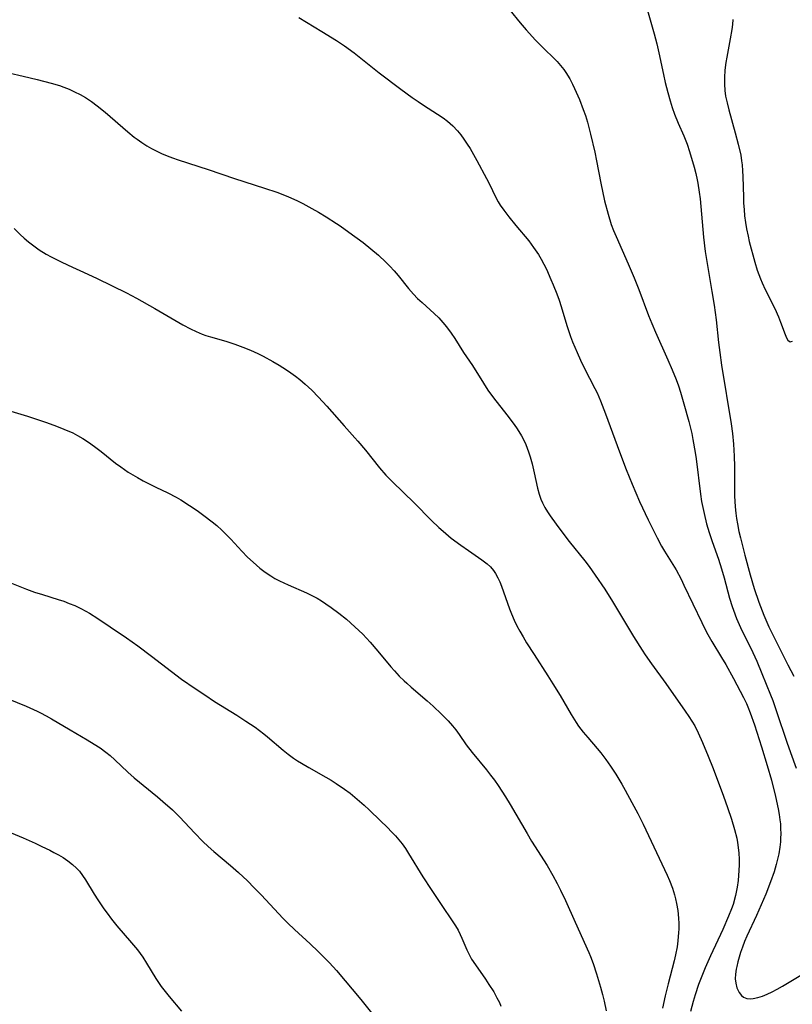
# Model space of a CAD drawing. Units: inches. Extents: x 2022042 to 2027503, y 258033 to 263459.
# Drawn here: x 2023104 to 2023207, y 260456 to 260586 of the extents above; entities that cross this region are included whole.
import ezdxf

# ---------------------------------------------------------------- set-up
doc = ezdxf.new("R2010")
doc.units = ezdxf.units.IN
doc.header["$MEASUREMENT"] = 0
doc.layers.add('c_11_T12S_R17E', color=228, linetype='Continuous')

msp = doc.modelspace()

# ---------------------------------------------------------------- linework, layer by layer
at = {"layer": 'c_11_T12S_R17E'}
for points in [[(2023141.39, 260586.12, 1068), (2023144.43, 260584.27, 1068), (2023146.37, 260583.07, 1068), (2023147.44, 260582.36, 1068), (2023148.71, 260581.44, 1068), (2023152.02, 260578.78, 1068), (2023154.86, 260576.64, 1068), (2023156.38, 260575.53, 1068), (2023157.15, 260574.99, 1068), (2023157.86, 260574.51, 1068), (2023159.72, 260573.34, 1068), (2023160.49, 260572.84, 1068), (2023161.05, 260572.42, 1068), (2023161.75, 260571.81, 1068), (2023162.39, 260571.12, 1068), (2023162.82, 260570.59, 1068), (2023163.22, 260570.03, 1068), (2023163.64, 260569.39, 1068), (2023164.03, 260568.78, 1068), (2023164.93, 260567.22, 1068), (2023166.2, 260564.84, 1068), (2023166.59, 260564.09, 1068), (2023167.4, 260562.4, 1068), (2023167.74, 260561.77, 1068), (2023168.01, 260561.32, 1068), (2023168.48, 260560.65, 1068), (2023169.15, 260559.78, 1068), (2023170.07, 260558.64, 1068), (2023171.78, 260556.58, 1068), (2023172.43, 260555.74, 1068), (2023173.07, 260554.81, 1068), (2023173.44, 260554.17, 1068), (2023173.78, 260553.51, 1068), (2023174.11, 260552.84, 1068), (2023174.72, 260551.48, 1068), (2023175.02, 260550.8, 1068), (2023175.49, 260549.61, 1068), (2023175.8, 260548.75, 1068), (2023176.06, 260547.92, 1068), (2023176.81, 260545.4, 1068), (2023177.31, 260543.94, 1068), (2023177.58, 260543.25, 1068), (2023178.17, 260541.84, 1068), (2023178.64, 260540.82, 1068), (2023179.13, 260539.84, 1068), (2023180.54, 260537.07, 1068), (2023180.81, 260536.51, 1068), (2023181.28, 260535.44, 1068), (2023181.95, 260533.73, 1068), (2023183.77, 260528.74, 1068), (2023184.67, 260526.38, 1068), (2023185.44, 260524.44, 1068), (2023186.42, 260522.18, 1068), (2023187.57, 260519.72, 1068), (2023188.76, 260517.34, 1068), (2023189.35, 260516.27, 1068), (2023189.75, 260515.59, 1068), (2023191.25, 260513.12, 1068), (2023191.92, 260511.88, 1068), (2023192.3, 260511.12, 1068), (2023194.66, 260506.15, 1068), (2023195.29, 260504.88, 1068), (2023195.97, 260503.67, 1068), (2023197.28, 260501.55, 1068), (2023197.83, 260500.61, 1068), (2023198.85, 260498.77, 1068), (2023200.19, 260496.27, 1068), (2023200.57, 260495.47, 1068), (2023200.76, 260495.03, 1068), (2023201.07, 260494.24, 1068), (2023201.61, 260492.65, 1068), (2023202.53, 260489.75, 1068), (2023203.29, 260487.28, 1068), (2023203.85, 260485.33, 1068), (2023204.4, 260483.17, 1068), (2023204.76, 260481.53, 1068), (2023204.89, 260480.82, 1068), (2023204.98, 260480.11, 1068), (2023205.04, 260479.55, 1068), (2023205.07, 260478.99, 1068), (2023205.09, 260478.22, 1068), (2023205.08, 260477.7, 1068), (2023205.04, 260477.17, 1068), (2023204.97, 260476.48, 1068), (2023204.83, 260475.59, 1068), (2023204.68, 260474.89, 1068), (2023204.51, 260474.19, 1068), (2023204.22, 260473.22, 1068), (2023203.76, 260471.9, 1068), (2023203.13, 260470.29, 1068), (2023202.21, 260468.14, 1068), (2023201.89, 260467.44, 1068), (2023200.6, 260464.74, 1068), (2023200.29, 260464.02, 1068), (2023200.02, 260463.28, 1068), (2023199.77, 260462.55, 1068), (2023199.58, 260461.95, 1068), (2023199.42, 260461.34, 1068), (2023199.28, 260460.74, 1068), (2023199.21, 260460.36, 1068), (2023199.12, 260459.71, 1068), (2023199.09, 260459.08, 1068), (2023199.14, 260458.52, 1068), (2023199.3, 260457.9, 1068), (2023199.58, 260457.3, 1068), (2023199.9, 260456.89, 1068), (2023200.16, 260456.67, 1068), (2023200.59, 260456.48, 1068), (2023201.09, 260456.44, 1068), (2023201.45, 260456.48, 1068), (2023202.05, 260456.62, 1068), (2023202.7, 260456.82, 1068), (2023203.28, 260457.05, 1068), (2023203.96, 260457.36, 1068), (2023204.64, 260457.71, 1068), (2023205.33, 260458.11, 1068), (2023207.74, 260459.57, 1068)], [(2023169.27, 260587.06, 1066), (2023170.64, 260585.4, 1066), (2023171.44, 260584.49, 1066), (2023172.69, 260583.13, 1066), (2023173.4, 260582.39, 1066), (2023175.52, 260580.29, 1066), (2023176, 260579.76, 1066), (2023176.42, 260579.23, 1066), (2023176.69, 260578.85, 1066), (2023177.2, 260578.01, 1066), (2023177.57, 260577.31, 1066), (2023177.84, 260576.75, 1066), (2023178.5, 260575.27, 1066), (2023179, 260573.97, 1066), (2023179.28, 260573.17, 1066), (2023179.54, 260572.27, 1066), (2023179.95, 260570.69, 1066), (2023180.5, 260568.32, 1066), (2023180.74, 260567.16, 1066), (2023181.3, 260564.2, 1066), (2023181.81, 260561.89, 1066), (2023182.27, 260560.11, 1066), (2023182.69, 260558.76, 1066), (2023182.99, 260557.95, 1066), (2023183.32, 260557.17, 1066), (2023184.94, 260553.54, 1066), (2023185.72, 260551.72, 1066), (2023186.34, 260550.15, 1066), (2023187.62, 260546.74, 1066), (2023188.04, 260545.69, 1066), (2023188.54, 260544.53, 1066), (2023190.19, 260540.87, 1066), (2023190.76, 260539.55, 1066), (2023191.27, 260538.28, 1066), (2023191.58, 260537.43, 1066), (2023191.85, 260536.59, 1066), (2023192.3, 260535.06, 1066), (2023192.94, 260532.72, 1066), (2023193.32, 260531.13, 1066), (2023193.49, 260530.33, 1066), (2023193.79, 260528.65, 1066), (2023193.92, 260527.78, 1066), (2023194.49, 260523.15, 1066), (2023194.64, 260522.15, 1066), (2023194.79, 260521.35, 1066), (2023194.96, 260520.56, 1066), (2023195.29, 260519.23, 1066), (2023195.65, 260518.05, 1066), (2023196.05, 260516.86, 1066), (2023196.86, 260514.56, 1066), (2023197.28, 260513.26, 1066), (2023197.61, 260512.09, 1066), (2023198.34, 260509.37, 1066), (2023198.67, 260508.3, 1066), (2023198.84, 260507.79, 1066), (2023199.25, 260506.71, 1066), (2023199.79, 260505.49, 1066), (2023201.39, 260502.21, 1066), (2023201.92, 260501.07, 1066), (2023202.61, 260499.42, 1066), (2023203.73, 260496.63, 1066), (2023204.03, 260495.85, 1066), (2023204.54, 260494.42, 1066), (2023205.9, 260490.37, 1066), (2023206.37, 260489.01, 1066), (2023207.14, 260486.91, 1066)], [(2023187.46, 260587.03, 1064), (2023188.35, 260583.96, 1064), (2023188.71, 260582.64, 1064), (2023189, 260581.43, 1064), (2023189.6, 260578.57, 1064), (2023189.83, 260577.51, 1064), (2023190.15, 260576.22, 1064), (2023190.46, 260575.11, 1064), (2023190.75, 260574.2, 1064), (2023191.06, 260573.32, 1064), (2023191.55, 260572.15, 1064), (2023192.3, 260570.46, 1064), (2023192.71, 260569.38, 1064), (2023193.04, 260568.39, 1064), (2023193.63, 260566.33, 1064), (2023193.86, 260565.49, 1064), (2023194.06, 260564.64, 1064), (2023194.15, 260564.21, 1064), (2023194.33, 260563.04, 1064), (2023194.43, 260562.13, 1064), (2023194.89, 260557.09, 1064), (2023195.11, 260555.2, 1064), (2023195.31, 260553.86, 1064), (2023195.99, 260549.9, 1064), (2023196.28, 260548.11, 1064), (2023196.54, 260546.15, 1064), (2023196.85, 260543.18, 1064), (2023197.03, 260541.85, 1064), (2023197.28, 260540.17, 1064), (2023198.54, 260532.4, 1064), (2023198.71, 260531.13, 1064), (2023198.84, 260529.74, 1064), (2023198.93, 260528.15, 1064), (2023198.96, 260526.8, 1064), (2023198.96, 260524.41, 1064), (2023198.99, 260522.91, 1064), (2023199.07, 260521.45, 1064), (2023199.16, 260520.61, 1064), (2023199.25, 260519.9, 1064), (2023199.36, 260519.2, 1064), (2023199.56, 260518.2, 1064), (2023199.76, 260517.34, 1064), (2023200.34, 260515.09, 1064), (2023201.05, 260512.49, 1064), (2023201.6, 260510.66, 1064), (2023202.21, 260508.85, 1064), (2023202.87, 260507.13, 1064), (2023203.54, 260505.58, 1064), (2023204.01, 260504.61, 1064), (2023206.05, 260500.56, 1064), (2023206.82, 260499.07, 1064)], [(2023198.78, 260585.84, 1062), (2023198.72, 260585.2, 1062), (2023198.64, 260584.54, 1062), (2023198.43, 260583.3, 1062), (2023197.95, 260580.86, 1062), (2023197.84, 260580.18, 1062), (2023197.7, 260579.14, 1062), (2023197.64, 260578.17, 1062), (2023197.64, 260577.32, 1062), (2023197.7, 260576.46, 1062), (2023197.81, 260575.71, 1062), (2023198, 260574.82, 1062), (2023198.22, 260573.93, 1062), (2023199.07, 260570.88, 1062), (2023199.47, 260569.36, 1062), (2023199.8, 260567.91, 1062), (2023199.92, 260567.18, 1062), (2023199.99, 260566.63, 1062), (2023200.06, 260565.86, 1062), (2023200.1, 260565.08, 1062), (2023200.16, 260562.36, 1062), (2023200.19, 260561.56, 1062), (2023200.24, 260560.74, 1062), (2023200.32, 260559.89, 1062), (2023200.43, 260559.04, 1062), (2023200.57, 260558.2, 1062), (2023200.78, 260557.21, 1062), (2023200.94, 260556.5, 1062), (2023201.67, 260553.8, 1062), (2023201.99, 260552.71, 1062), (2023202.19, 260552.14, 1062), (2023202.4, 260551.58, 1062), (2023202.63, 260551.03, 1062), (2023203.04, 260550.16, 1062), (2023204.3, 260547.65, 1062), (2023204.81, 260546.54, 1062), (2023205.08, 260545.86, 1062), (2023205.66, 260544.22, 1062), (2023205.85, 260543.78, 1062), (2023206.05, 260543.46, 1062), (2023206.32, 260543.27, 1062), (2023206.63, 260543.33, 1062)], [(2023103.07, 260578.8, 1070), (2023104.98, 260578.36, 1070), (2023106.83, 260577.92, 1070), (2023108.68, 260577.43, 1070), (2023109.76, 260577.11, 1070), (2023110.32, 260576.91, 1070), (2023111.02, 260576.64, 1070), (2023111.76, 260576.31, 1070), (2023112.49, 260575.94, 1070), (2023113.22, 260575.52, 1070), (2023113.99, 260575.01, 1070), (2023114.74, 260574.46, 1070), (2023115.81, 260573.6, 1070), (2023118.8, 260570.99, 1070), (2023119.65, 260570.31, 1070), (2023120.01, 260570.03, 1070), (2023120.66, 260569.58, 1070), (2023121.32, 260569.16, 1070), (2023121.93, 260568.81, 1070), (2023122.54, 260568.48, 1070), (2023123.26, 260568.14, 1070), (2023123.98, 260567.84, 1070), (2023124.71, 260567.55, 1070), (2023125.45, 260567.29, 1070), (2023129.41, 260566.04, 1070), (2023132.91, 260564.85, 1070), (2023136.84, 260563.58, 1070), (2023138.49, 260563.01, 1070), (2023139.72, 260562.53, 1070), (2023140.34, 260562.27, 1070), (2023141.21, 260561.87, 1070), (2023141.91, 260561.52, 1070), (2023143.12, 260560.87, 1070), (2023143.98, 260560.38, 1070), (2023145.01, 260559.77, 1070), (2023146.37, 260558.9, 1070), (2023146.85, 260558.58, 1070), (2023148.01, 260557.75, 1070), (2023149.88, 260556.36, 1070), (2023150.91, 260555.56, 1070), (2023151.93, 260554.69, 1070), (2023152.88, 260553.8, 1070), (2023153.44, 260553.24, 1070), (2023154, 260552.63, 1070), (2023154.54, 260552.01, 1070), (2023155.9, 260550.32, 1070), (2023156.54, 260549.57, 1070), (2023157.1, 260548.99, 1070), (2023157.68, 260548.44, 1070), (2023159.27, 260547.01, 1070), (2023159.88, 260546.43, 1070), (2023160.45, 260545.81, 1070), (2023160.71, 260545.52, 1070), (2023161.06, 260545.08, 1070), (2023161.54, 260544.4, 1070), (2023162, 260543.71, 1070), (2023163.18, 260541.86, 1070), (2023164.33, 260540.12, 1070), (2023165.79, 260537.78, 1070), (2023166.39, 260536.86, 1070), (2023167.14, 260535.84, 1070), (2023168.87, 260533.63, 1070), (2023169.74, 260532.49, 1070), (2023170.17, 260531.9, 1070), (2023170.49, 260531.4, 1070), (2023170.82, 260530.85, 1070), (2023171.12, 260530.28, 1070), (2023171.38, 260529.69, 1070), (2023171.74, 260528.74, 1070), (2023171.96, 260528.07, 1070), (2023172.22, 260527.12, 1070), (2023172.51, 260525.93, 1070), (2023172.96, 260523.9, 1070), (2023173.16, 260523.15, 1070), (2023173.4, 260522.46, 1070), (2023173.6, 260521.99, 1070), (2023173.91, 260521.38, 1070), (2023174.25, 260520.81, 1070), (2023174.62, 260520.25, 1070), (2023175.4, 260519.15, 1070), (2023176.41, 260517.8, 1070), (2023177.13, 260516.88, 1070), (2023179.21, 260514.31, 1070), (2023179.76, 260513.57, 1070), (2023180.57, 260512.43, 1070), (2023181.82, 260510.57, 1070), (2023182.85, 260508.95, 1070), (2023183.65, 260507.64, 1070), (2023185.61, 260504.34, 1070), (2023186.78, 260502.5, 1070), (2023187.19, 260501.88, 1070), (2023188, 260500.71, 1070), (2023189.9, 260498.11, 1070), (2023192.48, 260494.47, 1070), (2023192.96, 260493.76, 1070), (2023193.35, 260493.14, 1070), (2023193.72, 260492.5, 1070), (2023194.19, 260491.58, 1070), (2023194.76, 260490.33, 1070), (2023195.5, 260488.53, 1070), (2023196.15, 260486.89, 1070), (2023197.51, 260483.24, 1070), (2023198.07, 260481.71, 1070), (2023198.59, 260480.18, 1070), (2023199, 260478.8, 1070), (2023199.28, 260477.68, 1070), (2023199.39, 260477.09, 1070), (2023199.48, 260476.46, 1070), (2023199.55, 260475.69, 1070), (2023199.59, 260474.91, 1070), (2023199.59, 260474.16, 1070), (2023199.56, 260473.42, 1070), (2023199.52, 260472.76, 1070), (2023199.45, 260472.1, 1070), (2023199.33, 260471.22, 1070), (2023199.1, 260470.09, 1070), (2023198.79, 260468.93, 1070), (2023198.58, 260468.32, 1070), (2023198.2, 260467.35, 1070), (2023197.43, 260465.61, 1070), (2023195.81, 260462.15, 1070), (2023195.12, 260460.56, 1070), (2023194.56, 260459.2, 1070), (2023194.24, 260458.36, 1070), (2023193.76, 260456.96, 1070), (2023193.5, 260456.1, 1070), (2023193.17, 260454.79, 1070)], [(2023103.78, 260558.23, 1072), (2023104.57, 260557.45, 1072), (2023105.11, 260556.95, 1072), (2023105.67, 260556.48, 1072), (2023106.36, 260555.94, 1072), (2023107.08, 260555.43, 1072), (2023108.01, 260554.85, 1072), (2023108.66, 260554.48, 1072), (2023109.88, 260553.85, 1072), (2023110.92, 260553.37, 1072), (2023113.5, 260552.21, 1072), (2023114.74, 260551.64, 1072), (2023118.6, 260549.73, 1072), (2023119.28, 260549.38, 1072), (2023119.93, 260549.03, 1072), (2023122.36, 260547.65, 1072), (2023126.06, 260545.51, 1072), (2023127.06, 260544.97, 1072), (2023127.83, 260544.61, 1072), (2023128.61, 260544.28, 1072), (2023129.09, 260544.11, 1072), (2023129.73, 260543.9, 1072), (2023131.73, 260543.33, 1072), (2023132.92, 260542.95, 1072), (2023133.98, 260542.57, 1072), (2023134.99, 260542.15, 1072), (2023135.98, 260541.7, 1072), (2023136.68, 260541.35, 1072), (2023137.95, 260540.67, 1072), (2023138.79, 260540.17, 1072), (2023139.78, 260539.54, 1072), (2023140.32, 260539.18, 1072), (2023140.94, 260538.73, 1072), (2023141.54, 260538.27, 1072), (2023142.23, 260537.68, 1072), (2023143.1, 260536.85, 1072), (2023143.98, 260535.96, 1072), (2023145.1, 260534.75, 1072), (2023147.38, 260532.14, 1072), (2023148.82, 260530.58, 1072), (2023149.21, 260530.14, 1072), (2023150.19, 260528.95, 1072), (2023152.06, 260526.61, 1072), (2023152.91, 260525.64, 1072), (2023153.76, 260524.75, 1072), (2023156.65, 260521.97, 1072), (2023158.92, 260519.65, 1072), (2023159.88, 260518.74, 1072), (2023160.46, 260518.22, 1072), (2023161.55, 260517.33, 1072), (2023162.82, 260516.38, 1072), (2023163.82, 260515.68, 1072), (2023165.6, 260514.46, 1072), (2023166.28, 260513.94, 1072), (2023166.72, 260513.52, 1072), (2023167.14, 260513.03, 1072), (2023167.41, 260512.65, 1072), (2023167.72, 260512.08, 1072), (2023167.97, 260511.54, 1072), (2023168.2, 260510.97, 1072), (2023169.26, 260507.96, 1072), (2023169.51, 260507.3, 1072), (2023169.88, 260506.46, 1072), (2023170.23, 260505.73, 1072), (2023170.61, 260505.01, 1072), (2023171.03, 260504.27, 1072), (2023171.49, 260503.5, 1072), (2023172.48, 260501.94, 1072), (2023174.32, 260499.13, 1072), (2023174.99, 260498.07, 1072), (2023175.92, 260496.52, 1072), (2023177.39, 260494, 1072), (2023178.05, 260492.95, 1072), (2023178.38, 260492.47, 1072), (2023178.99, 260491.68, 1072), (2023179.58, 260490.97, 1072), (2023180.84, 260489.52, 1072), (2023181.32, 260488.94, 1072), (2023181.98, 260488.07, 1072), (2023182.6, 260487.17, 1072), (2023183.28, 260486.13, 1072), (2023184.07, 260484.83, 1072), (2023184.54, 260484.02, 1072), (2023185.43, 260482.39, 1072), (2023186.2, 260480.92, 1072), (2023186.9, 260479.53, 1072), (2023187.62, 260478.04, 1072), (2023190.07, 260472.8, 1072), (2023190.38, 260472.1, 1072), (2023190.77, 260471.08, 1072), (2023191.05, 260470.2, 1072), (2023191.19, 260469.67, 1072), (2023191.33, 260469.04, 1072), (2023191.49, 260468.13, 1072), (2023191.59, 260467.12, 1072), (2023191.62, 260466.38, 1072), (2023191.62, 260465.65, 1072), (2023191.6, 260465.19, 1072), (2023191.5, 260464.09, 1072), (2023191.39, 260463.31, 1072), (2023191.2, 260462.28, 1072), (2023191.01, 260461.45, 1072), (2023190.22, 260458.43, 1072), (2023189.83, 260456.84, 1072), (2023189.47, 260455.23, 1072)], [(2023102.47, 260534.38, 1074), (2023105.53, 260533.44, 1074), (2023108.03, 260532.59, 1074), (2023109.38, 260532.1, 1074), (2023110.34, 260531.73, 1074), (2023111.51, 260531.21, 1074), (2023112.15, 260530.88, 1074), (2023112.85, 260530.48, 1074), (2023113.19, 260530.27, 1074), (2023113.89, 260529.8, 1074), (2023114.57, 260529.29, 1074), (2023115.26, 260528.75, 1074), (2023117.17, 260527.24, 1074), (2023117.87, 260526.72, 1074), (2023118.86, 260526.05, 1074), (2023120.05, 260525.33, 1074), (2023120.82, 260524.89, 1074), (2023121.6, 260524.48, 1074), (2023122.5, 260524.04, 1074), (2023124.07, 260523.31, 1074), (2023125.2, 260522.74, 1074), (2023125.79, 260522.4, 1074), (2023126.96, 260521.65, 1074), (2023127.97, 260520.95, 1074), (2023128.85, 260520.32, 1074), (2023129.92, 260519.49, 1074), (2023130.54, 260518.97, 1074), (2023131.2, 260518.38, 1074), (2023131.81, 260517.78, 1074), (2023132.4, 260517.17, 1074), (2023133.85, 260515.6, 1074), (2023134.6, 260514.82, 1074), (2023135.34, 260514.13, 1074), (2023135.79, 260513.73, 1074), (2023136.25, 260513.35, 1074), (2023136.95, 260512.82, 1074), (2023137.68, 260512.33, 1074), (2023138.24, 260512, 1074), (2023138.82, 260511.69, 1074), (2023139.97, 260511.14, 1074), (2023142.43, 260510.08, 1074), (2023143.2, 260509.7, 1074), (2023143.81, 260509.37, 1074), (2023144.39, 260509.02, 1074), (2023144.97, 260508.64, 1074), (2023145.68, 260508.15, 1074), (2023146.68, 260507.41, 1074), (2023147.69, 260506.59, 1074), (2023148.81, 260505.61, 1074), (2023149.84, 260504.62, 1074), (2023150.84, 260503.56, 1074), (2023151.86, 260502.37, 1074), (2023153.54, 260500.33, 1074), (2023154.03, 260499.78, 1074), (2023154.65, 260499.1, 1074), (2023155.3, 260498.46, 1074), (2023155.65, 260498.14, 1074), (2023156.24, 260497.62, 1074), (2023158.37, 260495.81, 1074), (2023159.14, 260495.12, 1074), (2023160.27, 260494.06, 1074), (2023161.15, 260493.16, 1074), (2023161.7, 260492.52, 1074), (2023162.14, 260491.97, 1074), (2023162.58, 260491.37, 1074), (2023163.53, 260490.01, 1074), (2023164.31, 260488.98, 1074), (2023166.2, 260486.7, 1074), (2023166.75, 260486.01, 1074), (2023167.25, 260485.34, 1074), (2023167.73, 260484.65, 1074), (2023168.71, 260483.15, 1074), (2023169.34, 260482.13, 1074), (2023171.57, 260478.28, 1074), (2023172.17, 260477.28, 1074), (2023174.2, 260474.06, 1074), (2023174.97, 260472.75, 1074), (2023175.55, 260471.67, 1074), (2023176, 260470.8, 1074), (2023176.65, 260469.43, 1074), (2023177.91, 260466.59, 1074), (2023179.74, 260462.57, 1074), (2023179.96, 260462.05, 1074), (2023180.31, 260461.11, 1074), (2023180.76, 260459.76, 1074), (2023181.28, 260458, 1074), (2023181.55, 260457.01, 1074), (2023181.76, 260456.15, 1074), (2023182.01, 260454.87, 1074)], [(2023102.74, 260511.62, 1076), (2023105.41, 260510.59, 1076), (2023106.47, 260510.2, 1076), (2023107.5, 260509.86, 1076), (2023109.57, 260509.23, 1076), (2023110.33, 260508.97, 1076), (2023111.06, 260508.7, 1076), (2023111.78, 260508.4, 1076), (2023112.57, 260508.02, 1076), (2023113.25, 260507.66, 1076), (2023113.71, 260507.39, 1076), (2023114.83, 260506.69, 1076), (2023116.44, 260505.62, 1076), (2023118.6, 260504.15, 1076), (2023120.1, 260503.08, 1076), (2023121.92, 260501.74, 1076), (2023125.9, 260498.7, 1076), (2023127.7, 260497.45, 1076), (2023128.95, 260496.6, 1076), (2023130.26, 260495.75, 1076), (2023133.19, 260493.92, 1076), (2023134.4, 260493.14, 1076), (2023135.61, 260492.33, 1076), (2023136.2, 260491.91, 1076), (2023136.77, 260491.48, 1076), (2023137.26, 260491.08, 1076), (2023139.31, 260489.32, 1076), (2023139.97, 260488.79, 1076), (2023140.71, 260488.23, 1076), (2023141.21, 260487.89, 1076), (2023141.73, 260487.57, 1076), (2023142.72, 260487, 1076), (2023144.95, 260485.74, 1076), (2023145.65, 260485.33, 1076), (2023146.31, 260484.92, 1076), (2023147.44, 260484.14, 1076), (2023148.17, 260483.6, 1076), (2023149.11, 260482.84, 1076), (2023150.02, 260482.03, 1076), (2023150.68, 260481.42, 1076), (2023152.21, 260479.98, 1076), (2023153.08, 260479.14, 1076), (2023153.7, 260478.49, 1076), (2023154.17, 260477.98, 1076), (2023154.62, 260477.45, 1076), (2023155.05, 260476.91, 1076), (2023155.49, 260476.29, 1076), (2023155.9, 260475.65, 1076), (2023157.8, 260472.58, 1076), (2023158.89, 260470.88, 1076), (2023160.19, 260468.91, 1076), (2023161.75, 260466.63, 1076), (2023162.12, 260466.07, 1076), (2023162.44, 260465.52, 1076), (2023162.73, 260464.96, 1076), (2023162.95, 260464.48, 1076), (2023163.62, 260462.91, 1076), (2023163.86, 260462.41, 1076), (2023164.24, 260461.7, 1076), (2023164.73, 260460.92, 1076), (2023166.06, 260459.03, 1076), (2023166.53, 260458.33, 1076), (2023167.15, 260457.36, 1076), (2023167.58, 260456.59, 1076), (2023167.9, 260455.94, 1076), (2023168.1, 260455.46, 1076)], [(2023101.99, 260496.47, 1078), (2023105.35, 260495.11, 1078), (2023106.79, 260494.46, 1078), (2023107.26, 260494.23, 1078), (2023108, 260493.84, 1078), (2023108.72, 260493.43, 1078), (2023111.18, 260491.97, 1078), (2023113.42, 260490.66, 1078), (2023114.34, 260490.1, 1078), (2023115.13, 260489.59, 1078), (2023115.88, 260489.05, 1078), (2023116.46, 260488.58, 1078), (2023117.09, 260488.02, 1078), (2023118.79, 260486.4, 1078), (2023119.64, 260485.63, 1078), (2023122.72, 260483.12, 1078), (2023123.44, 260482.52, 1078), (2023124.69, 260481.41, 1078), (2023125.67, 260480.45, 1078), (2023127.59, 260478.39, 1078), (2023128.7, 260477.25, 1078), (2023129.42, 260476.58, 1078), (2023130.15, 260475.92, 1078), (2023132.38, 260474.05, 1078), (2023133.41, 260473.15, 1078), (2023134.6, 260472.04, 1078), (2023135.51, 260471.13, 1078), (2023136.43, 260470.19, 1078), (2023139.33, 260467.07, 1078), (2023139.96, 260466.43, 1078), (2023140.82, 260465.6, 1078), (2023142.89, 260463.72, 1078), (2023143.95, 260462.7, 1078), (2023145, 260461.66, 1078), (2023145.44, 260461.2, 1078), (2023146.36, 260460.17, 1078), (2023149.6, 260456.35, 1078), (2023153, 260452.14, 1078)], [(2023101.44, 260479.17, 1080), (2023104.94, 260477.7, 1080), (2023106.53, 260477, 1080), (2023107.44, 260476.59, 1080), (2023108.49, 260476.08, 1080), (2023109.03, 260475.8, 1080), (2023109.65, 260475.46, 1080), (2023110.24, 260475.1, 1080), (2023110.88, 260474.67, 1080)], [(2023110.88, 260474.67, 1080), (2023111.47, 260474.21, 1080), (2023112.01, 260473.71, 1080), (2023112.39, 260473.3, 1080), (2023112.81, 260472.75, 1080), (2023113.2, 260472.16, 1080), (2023114.34, 260470.29, 1080), (2023114.84, 260469.52, 1080), (2023115.64, 260468.32, 1080), (2023116.05, 260467.75, 1080), (2023116.64, 260466.97, 1080), (2023117.35, 260466.1, 1080), (2023119.29, 260463.84, 1080), (2023120.06, 260462.9, 1080), (2023120.76, 260461.94, 1080), (2023121.26, 260461.17, 1080), (2023122.5, 260459.13, 1080), (2023123.21, 260458.08, 1080), (2023123.71, 260457.42, 1080), (2023124.25, 260456.75, 1080), (2023125.9, 260454.8, 1080)]]:
    msp.add_polyline3d(points, dxfattribs=at)

doc.saveas('drawing.dxf')
